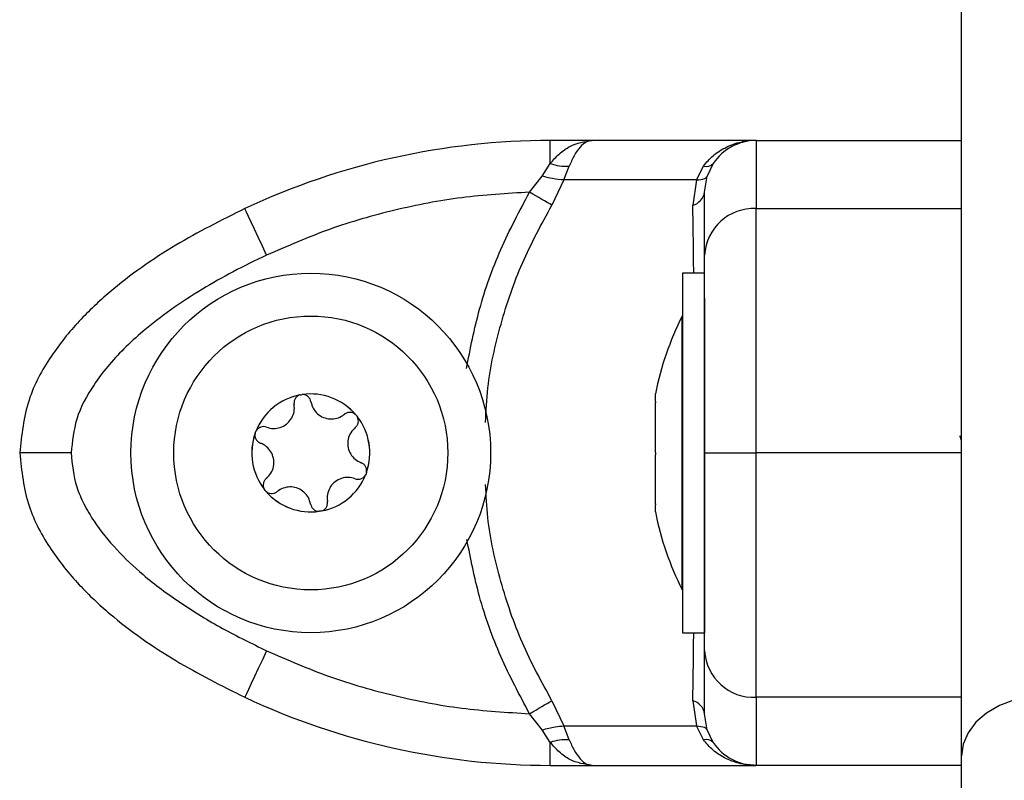
# Model space of a CAD drawing. Units: millimetres. Extents: x 104.1 to 116.3, y 1466.8 to 1481.
# Drawn here: x 107.6 to 107.7, y 1477 to 1477.1 of the extents above; entities that cross this region are included whole.
import ezdxf

# ---------------------------------------------------------------- set-up
doc = ezdxf.new("R2010")
doc.units = ezdxf.units.MM

# ---------------------------------------------------------------- blocks, each defined once
blk = doc.blocks.new('OPSH2_S014')
at = {"color": 7, "linetype": 'Continuous', "lineweight": 25}
for p, q in [((-7042.953331959193, 296.110759413227), (-7042.953331959193, 297.2442330926503)), ((-7042.97734637255, 296.1453607812371), (-7042.97734637255, 296.1467018931951)), ((-7042.974905413334, 296.1467018931951), (-7042.97734637255, 296.1467018931951)), ((-7042.965331953709, 296.1467018931951), (-7042.974905413334, 296.1467018931951)), ((-7042.965331953709, 296.1467018931951), (-7042.953331959193, 296.1467018931951)), ((-7042.977827501242, 296.1446282103504), (-7042.97734637255, 296.1453607812371)), ((-7042.97655434603, 296.1443990602936), (-7042.97624520654, 296.1452117696251)), ((-7042.968805473988, 296.1443990602936), (-7042.968396824544, 296.1452117696251)), ((-7042.967831593697, 296.1453607812371), (-7042.968184423392, 296.1446282103504)), ((-7042.978559505885, 296.1436830222453), (-7042.977827501242, 296.1446282103504)), ((-7042.96833197469, 296.1436830222453), (-7042.968184423392, 296.1446282103504)), ((-7042.97655434603, 296.1443990602936), (-7042.977250856106, 296.1429248288121)), ((-7042.968805473988, 296.1443990602936), (-7042.97655434603, 296.1443990602936)), ((-7042.968805473988, 296.1443990602936), (-7042.969023299162, 296.1429248288121)), ((-7042.965331953709, 296.1427246019091), (-7042.953331959193, 296.1427246019091)), ((-7042.96833197469, 296.1389515235867), (-7042.969631951993, 296.1389515235867)), ((-7042.969631951993, 296.1389515235867), (-7042.969631951993, 296.1374874770488)), ((-7042.969631951993, 296.1374874770488), (-7042.969631951993, 296.1179515182819)), ((-7042.96833197469, 296.1374874770488), (-7042.96833197469, 296.1179515182819)), ((-7042.969631951993, 296.1364515185203), (-7042.969641965573, 296.1364515185203)), ((-7042.969641965573, 296.1204515233483), (-7042.969641965573, 296.1364515185203)), ((-7042.971205037778, 296.131450629219), (-7042.971205037778, 296.1318976938571)), ((-7042.971205037778, 296.1284810140576), (-7042.971205037778, 296.1313826203193)), ((-7042.971205037778, 296.1254819094981), (-7042.971205037778, 296.1283474996533)), ((-7042.953331959193, 296.128451889738), (-7042.965331953709, 296.128451889738)), ((-7042.971205037778, 296.1250053480114), (-7042.971205037778, 296.125416396543)), ((-7042.969641965573, 296.1204515233483), (-7042.969631951993, 296.1204515233483)), ((-7042.969631951993, 296.1179515182819), (-7042.96833197469, 296.1179515182819)), ((-7042.953331959193, 296.1141791775669), (-7042.965331953709, 296.1141791775669)), ((-7042.977250856106, 296.1139789581146), (-7042.97655434603, 296.112504726633)), ((-7042.969023299162, 296.1139789581146), (-7042.968805473988, 296.112504726633)), ((-7042.977827501242, 296.1122755765762), (-7042.978559505885, 296.1132207646813)), ((-7042.968184423392, 296.1122755765762), (-7042.96833197469, 296.1132207646813)), ((-7042.97655434603, 296.112504726633), (-7042.968805473988, 296.112504726633)), ((-7042.97624520654, 296.1116920173015), (-7042.97655434603, 296.112504726633)), ((-7042.968396824544, 296.1116920173015), (-7042.968805473988, 296.112504726633)), ((-7042.97734637255, 296.1115430056896), (-7042.977827501242, 296.1122755765762)), ((-7042.967831593697, 296.1115430056896), (-7042.968184423392, 296.1122755765762)), ((-7042.97734637255, 296.1102018937315), (-7042.97734637255, 296.1115430056896)), ((-7042.953331959193, 296.0962860047664), (-7042.953331959193, 296.110759413227)), ((-7042.97734637255, 296.1102018937315), (-7042.974905413334, 296.1102018937315)), ((-7042.974905413334, 296.1102018937315), (-7042.965331953709, 296.1102018937315)), ((-7042.953331959193, 296.1102018937315), (-7042.965331953709, 296.1102018937315))]:
    blk.add_line(p, q, dxfattribs=at)
at = {"color": 7, "linetype": 'Continuous', "lineweight": 25, "flags": 128}
for points in [[(-7042.977250856106, 296.1429248288121), (-7042.977379512732, 296.1429993644203), (-7042.977521699612, 296.14308174549), (-7042.977675807421, 296.1431710332479), (-7042.977840077822, 296.1432661920633), (-7042.978012573664, 296.143366141602), (-7042.978191357796, 296.143469727024), (-7042.978374373858, 296.1435757562365), (-7042.978559505885, 296.1436830222453)], [(-7042.993912291472, 296.1400086939182), (-7042.994160902445, 296.1405385419573), (-7042.994399946873, 296.1410480275597), (-7042.994620275443, 296.1415175780501), (-7042.994813364689, 296.1419291332211), (-7042.99497185344, 296.1422668903913), (-7042.995089602416, 296.1425178706493), (-7042.995162111466, 296.1426724180426), (-7042.995186608975, 296.1427246019091)], [(-7042.99394704098, 296.1262080654349), (-7042.993947517817, 296.1262085273709), (-7042.993948024457, 296.1262089818563), (-7042.993948531096, 296.1262094437923), (-7042.993949037736, 296.1262099057283), (-7042.993949544375, 296.1262103602137), (-7042.993950021212, 296.1262108221497), (-7042.993950527852, 296.1262112840857), (-7042.993951034491, 296.1262117460217)], [(-7042.993912291472, 296.1168950855579), (-7042.994160902445, 296.1163652449693), (-7042.994399946873, 296.1158557593669), (-7042.994620275443, 296.1153862088765), (-7042.994813364689, 296.1149746537055), (-7042.99497185344, 296.1146368965353), (-7042.995089602416, 296.1143859162773), (-7042.995162111466, 296.114231368884), (-7042.995186608975, 296.1141791775669)], [(-7042.948331963961, 296.1142897143807), (-7042.949307423775, 296.1142218842949), (-7042.950245392268, 296.1140209868397), (-7042.951109808629, 296.1136947557177), (-7042.951867502873, 296.1132557153549), (-7042.95248932833, 296.1127207413163), (-7042.952951353734, 296.1121104046549), (-7042.953235906308, 296.1114481374468), (-7042.953331959193, 296.110759413227)], [(-7042.978559505885, 296.1132207646813), (-7042.978374373858, 296.1133280306901), (-7042.978191357796, 296.1134340599026), (-7042.978012573664, 296.1135376453246), (-7042.977840077822, 296.1136375948633), (-7042.977675807421, 296.1137327536787), (-7042.977521699612, 296.1138220414366), (-7042.977379512732, 296.1139044225063), (-7042.977250856106, 296.1139789581146)]]:
    blk.add_lwpolyline(points, dxfattribs=at)
at = {"color": 7, "linetype": 'Continuous', "lineweight": 25}
for radius in [0.01049999999999976, 0.008000000000000096]:
    blk.add_circle((-7042.991331965392, 296.1284515210807), radius, dxfattribs=at)
for centre, radius, start, end in [((-7042.977346384177, 296.1047018930046), 0.04199999999999728, 90.00000041688166, 115.1359213748483), ((-7042.965331965392, 296.1437018930044), 0.002999999999998271, 90.00000026055105, 146.4295307064931), ((-7042.976441640217, 296.1479033681278), 0.002698756878636554, 250.4128429006494, 274.1740634069917), ((-7042.968240289689, 296.1457645242433), 0.0005744918005429224, 254.1883821361418, 315.3492959196295), ((-7042.969273896184, 296.1438475976299), 0.0009561909635340814, 285.1934243619003, 350.0891524583124), ((-7042.965467282073, 296.1398592054591), 0.002868590347952086, 87.2960157729206, 177.0128396905461), ((-7042.953749860128, 296.1284515210807), 0.01779210526315767, 153.2795631051484, 168.8317380154667), ((-7042.991331965392, 296.1284515210807), 0.003446169562391324, 100.5363999694214, 158.3163082282411), ((-7042.991331965392, 296.1284515210807), 0.003445522822500523, 100.6261842219436, 158.226523990002), ((-7042.991815115608, 296.1313616870327), 0.0005000000000000073, 107.0996048017966, 107.7227956644211), ((-7042.991331965392, 296.1284515210807), 0.003446169562391219, 40.53639999162008, 98.3163082472825), ((-7042.991815115608, 296.1313616870327), 0.0005000000000000848, 91.12991259057274, 91.75310344705409), ((-7042.991331965392, 296.1284515210807), 0.003445522822500262, 40.62618423504451, 98.22652397330214), ((-7042.989053262856, 296.130325024418), 0.000499999999999502, 47.0996048084032, 47.72279567257145), ((-7042.991331965392, 296.1284515210807), 0.003446169562391106, 340.5363999854024, 38.31630822645779), ((-7042.989053262856, 296.130325024418), 0.0004999999999998121, 31.12991256351425, 31.75310342999062), ((-7042.991331965392, 296.1284515210807), 0.003445522822500318, 340.6261842291501, 38.22652397366085), ((-7042.994093818143, 296.1294881836945), 0.0005000000000003439, 151.1299125691301, 151.7531034341804), ((-7042.991331965392, 296.1284515210807), 0.003446169562391258, 160.5363999854024, 218.3163082264577), ((-7042.991331965392, 296.1284515210807), 0.003445522822500318, 160.6261842291501, 218.2265239736608), ((-7042.994093818143, 296.1294881836945), 0.0005000000000000761, 167.0996047835933, 167.7227956435387), ((-7042.991331965392, 296.1284515210807), 0.003446169562391324, 280.5363999694214, 338.3163082282409), ((-7042.991331965392, 296.1284515210807), 0.003445522822500144, 280.6261842219436, 338.2265239900019), ((-7042.98857011264, 296.1274148584669), 0.0004999999999999792, 331.1299125691302, 331.7531034341804), ((-7042.98857011264, 296.1274148584669), 0.0004999999999999768, 347.0996047835934, 347.7227956435387), ((-7042.993610667926, 296.1265780177425), 0.0005000000000000472, 211.1299125635142, 211.7531034299906), ((-7042.991331965392, 296.1284515210807), 0.003446169562391219, 220.53639999162, 278.3163082472825), ((-7042.991331965392, 296.1284515210807), 0.003445522822500531, 220.6261842350444, 278.2265239733021), ((-7042.990848815174, 296.1255413551287), 0.0005000000000000709, 271.1299125905728, 271.7531034470541), ((-7042.990848815174, 296.1255413551287), 0.0004999999999998736, 287.0996048017967, 287.722795664421), ((-7042.953749860128, 296.1284515210807), 0.01779210526315767, 191.1682619845332, 206.7204368948516), ((-7042.965467267547, 296.1170445900641), 0.002868605690997649, 182.9874652430131, 272.7036793035537), ((-7042.977346384177, 296.1522018933417), 0.04199999999998181, 244.8640786251516, 269.9999995831183), ((-7042.969273896184, 296.1130561892967), 0.0009561909635338099, 9.910847541687561, 74.80657563809963), ((-7042.976441640217, 296.1090004187988), 0.002698756878636101, 85.8259365930083, 109.5871570993506), ((-7042.968240289689, 296.1111392626833), 0.0005744918005426028, 44.65070408037052, 105.8116178638582), ((-7042.965331965392, 296.113201893342), 0.003000000000001449, 213.5704673098452, 269.9999998957796)]:
    blk.add_arc(centre, radius, start, end, dxfattribs=at)
for points, knots in [([(-7042.97734637255, 296.1453607812371), (-7042.977178189244, 296.1455518175278), (-7042.976819447332, 296.1459593057987), (-7042.97601054716, 296.1465380876905), (-7042.975344820017, 296.1466367633154), (-7042.974905413334, 296.1467018931951)], [0, 0, 0, 0, 0.230794006117613, 0.4922931143228068, 1, 1, 1, 1]), ([(-7042.974905413334, 296.1467018931951), (-7042.975022570614, 296.1466833539296), (-7042.975255765661, 296.1466464525527), (-7042.975605532971, 296.1463403061759), (-7042.975939795201, 296.1458750319596), (-7042.976147995588, 296.1454228828186), (-7042.97624520654, 296.1452117696251)], [0, 0, 0, 0, 0.2542640796627848, 0.5060985047443786, 0.7693921932494983, 1, 1, 1, 1]), ([(-7042.96590609545, 296.1466464236225), (-7042.965941881068, 296.1466401986925), (-7042.966017652314, 296.146627018238), (-7042.966091913982, 296.1466247433707), (-7042.966131102984, 296.1466235428895)], [0, 0, 0, 0, 0.4722849411914546, 1, 1, 1, 1]), ([(-7042.965331953709, 296.1467018931951), (-7042.965331953709, 296.1466417053168), (-7042.965331953709, 296.1465209712248), (-7042.965331953709, 296.1455995239564), (-7042.965331953709, 296.1443431650603), (-7042.965331953709, 296.1432630469751), (-7042.965331953709, 296.1427246019091)], [0, 0, 0, 0, 0.2792570491847678, 0.5601766834401907, 0.7807455518254093, 1, 1, 1, 1]), ([(-7042.97655434603, 296.1443990602936), (-7042.976768734401, 296.1444139623297), (-7042.977151566436, 296.1444405728059), (-7042.977620967677, 296.1445708772314), (-7042.977827501242, 296.1446282103504)], [0, 0, 0, 0, 0.5600063537637824, 1, 1, 1, 1]), ([(-7042.968805473988, 296.1443990602936), (-7042.968627883691, 296.144413962799), (-7042.968310758888, 296.1444405743548), (-7042.968223025826, 296.144570877246), (-7042.968184423392, 296.1446282103504)], [0, 0, 0, 0, 0.5600012851522772, 1, 1, 1, 1]), ([(-7042.978559505885, 296.1436830222453), (-7042.979881901587, 296.14360365067), (-7042.982528010308, 296.1434448284524), (-7042.986436389058, 296.1426870213979), (-7042.990265072049, 296.141592927195), (-7042.99269645841, 296.140536812183), (-7042.993912291472, 296.1400086939182)], [0, 0, 0, 0, 0.2498763088287472, 0.5000015338080529, 0.7499720014233903, 1, 1, 1, 1]), ([(-7042.96833197469, 296.1400086939182), (-7042.96833197469, 296.1405366023744), (-7042.96833197469, 296.1415929610509), (-7042.96833197469, 296.1426866497338), (-7042.96833197469, 296.143444421057), (-7042.96833197469, 296.1436034830847), (-7042.96833197469, 296.1436830222453)], [0, 0, 0, 0, 0.2498717671443743, 0.4999999646040046, 0.7499743743872331, 1, 1, 1, 1]), ([(-7042.995186608975, 296.1427246019091), (-7042.996548829586, 296.1420422329845), (-7042.999318677087, 296.1406547500435), (-7043.002540317375, 296.138390711624), (-7043.00493621229, 296.1361515818014), (-7043.006599166604, 296.1340809271076), (-7043.008005946248, 296.1315088589515), (-7043.008220103156, 296.1295007892566), (-7043.008331966345, 296.128451889738)], [0, 0, 0, 0, 0.2241072262421327, 0.4556845168321607, 0.5765805185021118, 0.7055554922536594, 0.8461992114770647, 1, 1, 1, 1]), ([(-7042.965331953709, 296.128451889738), (-7042.965331953709, 296.129500790006), (-7042.965331953709, 296.1315088611343), (-7042.965331953709, 296.1340809139745), (-7042.965331953709, 296.136151603341), (-7042.965331953709, 296.1383906691715), (-7042.965331953709, 296.1406547973972), (-7042.965331953709, 296.1420422423287), (-7042.965331953709, 296.1427246019091)], [0, 0, 0, 0, 0.1538009181973314, 0.2944447560019839, 0.4234189273420392, 0.5443160923240262, 0.7758900024672081, 1, 1, 1, 1]), ([(-7042.993912291472, 296.1400086939182), (-7042.994568217799, 296.1396903774319), (-7042.995843589797, 296.1390714482675), (-7042.997717065407, 296.1380073935695), (-7042.999483305648, 296.1368605527985), (-7043.00101127007, 296.1356863468643), (-7043.002239224127, 296.1345686745497), (-7043.003204081724, 296.133527175836), (-7043.00419441464, 296.1322037352527), (-7043.005111249333, 296.1305438421493), (-7043.005261175207, 296.1291229038377), (-7043.005331975167, 296.128451889738)], [0, 0, 0, 0, 0.1286423864681723, 0.2501300689508286, 0.379976890162689, 0.5000233601642508, 0.5897408312715876, 0.6728072945577545, 0.7499529258318257, 0.8819194957046415, 1, 1, 1, 1]), ([(-7042.96833197469, 296.128451889738), (-7042.96833197469, 296.1291232935398), (-7042.96833197469, 296.1301572437712), (-7042.96833197469, 296.131465210128), (-7042.96833197469, 296.1327270761637), (-7042.96833197469, 296.1341321181633), (-7042.96833197469, 296.1357304103819), (-7042.96833197469, 296.1372660143095), (-7042.96833197469, 296.1387411535268), (-7042.96833197469, 296.1395844960923), (-7042.96833197469, 296.1400086939182)], [0, 0, 0, 0, 0.1180554784946688, 0.1818033930614845, 0.2503067949669091, 0.3757516105329218, 0.500090657302908, 0.6622115325547758, 0.8300937964779798, 1, 1, 1, 1]), ([(-7042.991967332308, 296.1318379551019), (-7042.99201682645, 296.1318168521809), (-7042.992117930094, 296.1317737444094), (-7042.992233983084, 296.1316507585614), (-7042.99230593276, 296.1314977529635), (-7042.99232019586, 296.1313676536563), (-7042.992310553379, 296.1312960748189), (-7042.992308360283, 296.1312797948565)], [0, 0, 0, 0, 0.2241611891171231, 0.4579029353467399, 0.6928507716100094, 0.9301416727142083, 1, 1, 1, 1]), ([(-7042.991962146704, 296.1318395867791), (-7042.991919702161, 296.1318496142392), (-7042.991876088425, 296.1318599179183), (-7042.991831612739, 296.1318614141235), (-7042.991830420439, 296.1318614542331)], [0, 0, 0, 0, 0.9731921086529941, 1, 1, 1, 1]), ([(-7042.99132187361, 296.1314435735192), (-7042.991336644232, 296.1314984652488), (-7042.991366205933, 296.1316083247327), (-7042.991477318665, 296.1317427904667), (-7042.991622806215, 296.1318335957083), (-7042.991746608587, 296.1318614912941), (-7042.991813829985, 296.1318615745511), (-7042.991824966614, 296.1318615883436)], [0, 0, 0, 0, 0.2394829486069941, 0.4792975816985399, 0.717499592677329, 0.9531979069590184, 1, 1, 1, 1]), ([(-7042.99132187361, 296.1314435735192), (-7042.991286467409, 296.1313118580281), (-7042.991215619578, 296.1310482952429), (-7042.990950023916, 296.1307258280083), (-7042.990603428977, 296.1305076442256), (-7042.990207632969, 296.1304177195814), (-7042.989808998874, 296.1304602264306), (-7042.989531578201, 296.1305863590776), (-7042.989398926549, 296.1306894035222), (-7042.98937080497, 296.1307112485017)], [0, 0, 0, 0, 0.1625449314975691, 0.3252525154825481, 0.4856589748237541, 0.642081979480591, 0.7978964365117797, 0.9571549135307481, 0.9999999999999999, 0.9999999999999999, 0.9999999999999999, 0.9999999999999999]), ([(-7042.971205037778, 296.131450629219), (-7042.971204458147, 296.1314312697129), (-7042.971203862807, 296.1314113855349), (-7042.97120500757, 296.1313833598158), (-7042.971205037778, 296.1313826203193)], [0, 0, 0, 0, 0.9736136307200715, 1, 1, 1, 1]), ([(-7042.993918102925, 296.129956296071), (-7042.993786346856, 296.1299211062185), (-7042.993522685913, 296.1298506867713), (-7042.993110631593, 296.1299194331621), (-7042.992748371787, 296.1301104992942), (-7042.992472607741, 296.1304083099456), (-7042.992310080969, 296.1307747817943), (-7042.992280610099, 296.131078103446), (-7042.992303506194, 296.1312445147994), (-7042.992308360283, 296.1312797948565)], [0, 0, 0, 0, 0.1625281602609998, 0.3252398806123484, 0.4856490937095044, 0.6420746781755374, 0.7978859199010864, 0.9571507822724054, 1, 1, 1, 1]), ([(-7042.988716912215, 296.1306949764337), (-7042.988758829481, 296.130726599368), (-7042.988845512711, 296.1307919943308), (-7042.989008445682, 296.130831989424), (-7042.989177009478, 296.1308190771495), (-7042.989298465692, 296.1307668527977), (-7042.989356753801, 296.1307220490705), (-7042.98937080497, 296.1307112485017)], [0, 0, 0, 0, 0.2188379792175554, 0.4525481805972617, 0.6874272311735024, 0.9246499349160988, 1, 1, 1, 1]), ([(-7042.98873571748, 296.1299388021077), (-7042.98869560923, 296.1299789916809), (-7042.988615295994, 296.1300594677593), (-7042.988554345408, 296.1302228346838), (-7042.988548400305, 296.1303942234606), (-7042.988586083604, 296.1305154885938), (-7042.988619674898, 296.1305738026019), (-7042.988625270073, 296.130583515748)], [0, 0, 0, 0, 0.2392165380457625, 0.4790100323559214, 0.7171949681649837, 0.9528942253812638, 1, 1, 1, 1]), ([(-7042.988712888901, 296.1306912958469), (-7042.988682936581, 296.1306595993226), (-7042.988652150723, 296.1306270207212), (-7042.988628735276, 296.1305891819582), (-7042.988628101294, 296.1305881574597)], [0, 0, 0, 0, 0.972924632193734, 1, 1, 1, 1]), ([(-7042.994581204598, 296.1295998155917), (-7042.994568761955, 296.1296415586191), (-7042.994555956074, 296.1296845202485), (-7042.994534864209, 296.1297237098249), (-7042.99453426594, 296.129724821433)], [0, 0, 0, 0, 0.9716350997230553, 1, 1, 1, 1]), ([(-7042.993918102925, 296.129956296071), (-7042.993973021406, 296.1299709423436), (-7042.994082939572, 296.1300002565438), (-7042.994254943587, 296.1299712950311), (-7042.994406335213, 296.1298907123071), (-7042.994492417583, 296.129797441399), (-7042.994526090391, 296.1297392457407), (-7042.994531673138, 296.1297295972552)], [0, 0, 0, 0, 0.2394534441740539, 0.4792609518534504, 0.7174514493527036, 0.953155173028957, 1, 1, 1, 1]), ([(-7042.98873571748, 296.1299388021077), (-7042.988832075438, 296.1298422892212), (-7042.989024892619, 296.1296491620212), (-7042.989171376835, 296.1292579310664), (-7042.989187021163, 296.1288486811898), (-7042.989067052224, 296.1284609335341), (-7042.988830906407, 296.1281369598616), (-7042.988582962433, 296.1279597738246), (-7042.988427397101, 296.1278964036817), (-7042.988394421284, 296.1278829708542)], [0, 0, 0, 0, 0.162534491643149, 0.3252397940686881, 0.4856515863690905, 0.6420766305651123, 0.7978879639514571, 0.9571574883240559, 1, 1, 1, 1]), ([(-7042.994582396691, 296.1295945033278), (-7042.994588813569, 296.129542389416), (-7042.994602082916, 296.1294346239936), (-7042.994555269609, 296.1292735275053), (-7042.994459827807, 296.1291339763945), (-7042.994353844035, 296.1290549421726), (-7042.994285908048, 296.1290268441196), (-7042.994269531911, 296.1290200710143)], [0, 0, 0, 0, 0.2188393360468097, 0.452533931826252, 0.6874247899479089, 0.9246529703193178, 1, 1, 1, 1]), ([(-7042.953331959193, 296.1291869714703), (-7042.953354868252, 296.1292604896569), (-7042.953383579725, 296.1293526285515), (-7042.95341228645, 296.1294282744418), (-7042.953418087905, 296.1294435620155)], [0, 0, 0, 0, 0.7979060959485044, 1, 1, 1, 1]), ([(-7042.993928205912, 296.1269642397608), (-7042.993831847687, 296.127060752742), (-7042.993639029974, 296.127253880132), (-7042.993492549742, 296.1276451096708), (-7042.99347689048, 296.128054367781), (-7042.993596913859, 296.1284420933478), (-7042.99383301286, 296.1287660880332), (-7042.994080963487, 296.128943283931), (-7042.994236545956, 296.1290066387799), (-7042.994269531911, 296.1290200710143)], [0, 0, 0, 0, 0.162533303665097, 0.3252374168641139, 0.4856480367014495, 0.6420754169740206, 0.7978787167836967, 0.9571470770421594, 0.9999999999999999, 0.9999999999999999, 0.9999999999999999, 0.9999999999999999]), ([(-7042.971205037778, 296.1284810140576), (-7042.971204475193, 296.1284374125178), (-7042.971203896876, 296.1283925915029), (-7042.971205007558, 296.1283486940017), (-7042.971205037778, 296.1283474996533)], [0, 0, 0, 0, 0.9727923340145442, 1, 1, 1, 1]), ([(-7043.005331975167, 296.128451889738), (-7043.005757084829, 296.128451889738), (-7043.006641769879, 296.128451889738), (-7043.007648057249, 296.128451889738), (-7043.008233702627, 296.128451889738), (-7043.008300073612, 296.128451889738), (-7043.008331966345, 296.128451889738)], [0, 0, 0, 0, 0.2702553059093712, 0.5624215349216605, 0.7897338234550998, 1, 1, 1, 1]), ([(-7043.008331966345, 296.128451889738), (-7043.008219566337, 296.1274004037984), (-7043.008004951112, 296.1253927091755), (-7043.006598272168, 296.1228221893887), (-7043.004937361453, 296.1207533726863), (-7043.002540876591, 296.1185133935694), (-7042.999318280077, 296.1162487911386), (-7042.996548294742, 296.1148612655832), (-7042.995186608975, 296.1141791775669)], [0, 0, 0, 0, 0.1541781770054828, 0.2943859594293953, 0.4232574480281788, 0.5442928630668599, 0.7759807914715553, 1, 1, 1, 1]), ([(-7043.005331975167, 296.128451889738), (-7043.005264457759, 296.1277806310243), (-7043.005160484292, 296.1267469258107), (-7043.004584575664, 296.1254391419277), (-7043.003847767956, 296.1241779196096), (-7043.002700301782, 296.122772646964), (-7043.00099348061, 296.121173772576), (-7042.998919100824, 296.1196374573044), (-7042.996495639431, 296.118162333493), (-7042.994776695235, 296.1173191143387), (-7042.993912291472, 296.1168950855579)], [0, 0, 0, 0, 0.1180332116376443, 0.1817653072639001, 0.2502531831115128, 0.375590707776772, 0.5000669744292251, 0.6622668369631846, 0.8301644592068864, 1, 1, 1, 1]), ([(-7042.96833197469, 296.128451889738), (-7042.968279084866, 296.128451889738), (-7042.968169018782, 296.128451889738), (-7042.967357523698, 296.128451889738), (-7042.966348315405, 296.128451889738), (-7042.96566182744, 296.128451889738), (-7042.965331953709, 296.128451889738)], [0, 0, 0, 0, 0.2702617766030995, 0.5624268210544823, 0.7897357203097001, 0.9999999999999999, 0.9999999999999999, 0.9999999999999999, 0.9999999999999999]), ([(-7042.96833197469, 296.1168950855579), (-7042.96833197469, 296.1172132702775), (-7042.96833197469, 296.117831949118), (-7042.96833197469, 296.1188958682549), (-7042.96833197469, 296.1200428691334), (-7042.96833197469, 296.121217490683), (-7042.96833197469, 296.1223355338714), (-7042.96833197469, 296.1233771897057), (-7042.96833197469, 296.1247006696756), (-7042.96833197469, 296.1263603444529), (-7042.96833197469, 296.1277810060326), (-7042.96833197469, 296.128451889738)], [0, 0, 0, 0, 0.1285906420811437, 0.2500318351863556, 0.3799439115668851, 0.5000485594139376, 0.5897765817369868, 0.6728527166216783, 0.7500059545650073, 0.8819444870796089, 1, 1, 1, 1]), ([(-7042.965331953709, 296.1141791775669), (-7042.965331953709, 296.114861258661), (-7042.965331953709, 296.116248754746), (-7042.965331953709, 296.1185134213081), (-7042.965331953709, 296.1207533728991), (-7042.965331953709, 296.1228221574927), (-7042.965331953709, 296.1253927371079), (-7042.965331953709, 296.1274004087461), (-7042.965331953709, 296.128451889738)], [0, 0, 0, 0, 0.2240217492761464, 0.4557072507968494, 0.5767437046401378, 0.7056160802981689, 0.8458218516412812, 1, 1, 1, 1]), ([(-7042.988081556504, 296.1273085385408), (-7042.988075127098, 296.1273606522398), (-7042.988061831923, 296.1274684166126), (-7042.988108655676, 296.1276295154037), (-7042.988204096678, 296.1277690620234), (-7042.988310082002, 296.1278481143088), (-7042.988378034854, 296.1278761985138), (-7042.988394421284, 296.1278829708542)], [0, 0, 0, 0, 0.2188329427467418, 0.4525181591658777, 0.6873995899150972, 0.9246182491053632, 1, 1, 1, 1]), ([(-7042.993928205912, 296.1269642397608), (-7042.993968314162, 296.1269240501877), (-7042.994048627397, 296.1268435741092), (-7042.994109577983, 296.1266802071857), (-7042.994115523086, 296.126508818408), (-7042.994077839788, 296.1263875532748), (-7042.994044248494, 296.1263292392666), (-7042.994038653319, 296.1263195261206)], [0, 0, 0, 0, 0.2392165380457625, 0.4790100323559214, 0.7171949681649837, 0.9528942253812638, 1, 1, 1, 1]), ([(-7042.988745820468, 296.1269467457976), (-7042.988877586453, 296.1269819369061), (-7042.989141248535, 296.1270523538712), (-7042.989553302313, 296.1269836059071), (-7042.989915550307, 296.1267925333066), (-7042.990191351272, 296.1264947427596), (-7042.990353858196, 296.1261282601342), (-7042.990383376417, 296.1258249334185), (-7042.990360428343, 296.1256585269418), (-7042.990355563109, 296.1256232470121)], [0, 0, 0, 0, 0.1625381144385373, 0.3252367254874169, 0.4856444487455, 0.642076605275067, 0.7978863998663058, 0.9571497830269838, 1, 1, 1, 1]), ([(-7042.988745820468, 296.1269467457976), (-7042.988690901543, 296.1269320984582), (-7042.988580991876, 296.1269027846236), (-7042.98840900494, 296.1269317542699), (-7042.988257603658, 296.1270123209213), (-7042.988171566957, 296.1271056250541), (-7042.98813784352, 296.127163796479), (-7042.988132250254, 296.1271734446134)], [0, 0, 0, 0, 0.2394581285519442, 0.4792294108277412, 0.7174245679981216, 0.9531329026972638, 1, 1, 1, 1]), ([(-7042.988082718794, 296.1273032337274), (-7042.988095160899, 296.1272614880052), (-7042.988107966206, 296.1272185236664), (-7042.988129059183, 296.1271793320436), (-7042.988129657452, 296.1271782204356)], [0, 0, 0, 0, 0.9716365830754293, 1, 1, 1, 1]), ([(-7042.993951034491, 296.1262117460217), (-7042.99398098681, 296.126243442546), (-7042.994011772668, 296.1262760211473), (-7042.994035188116, 296.1263138599104), (-7042.994035822098, 296.1263148844089)], [0, 0, 0, 0, 0.972924632193734, 1, 1, 1, 1]), ([(-7042.99394704098, 296.1262080654349), (-7042.993905123565, 296.1261764421577), (-7042.993818440031, 296.1261110464864), (-7042.99365549968, 296.1260710545937), (-7042.993486925588, 296.1260839499389), (-7042.993365484356, 296.1261362122711), (-7042.993307179922, 296.1261809933455), (-7042.993293118422, 296.1261917933668)], [0, 0, 0, 0, 0.218829954443668, 0.4525315856861069, 0.687443318264636, 0.9246195254870327, 1, 1, 1, 1]), ([(-7042.991342049782, 296.1254594683494), (-7042.99137746984, 296.1255911816604), (-7042.991448342971, 296.1258547310497), (-7042.991713896033, 296.1261772234027), (-7042.992060504198, 296.1263954012654), (-7042.992456303044, 296.1264853233804), (-7042.992854934902, 296.1264427995263), (-7042.993132374349, 296.1263167086324), (-7042.99326500714, 296.1262136388275), (-7042.993293118422, 296.1261917933668)], [0, 0, 0, 0, 0.162549146219492, 0.3252498014453085, 0.4856566443602821, 0.6420915277044246, 0.7978946753854289, 0.9571641381359678, 1, 1, 1, 1]), ([(-7042.990696620886, 296.1250650867667), (-7042.990647115374, 296.1250861875194), (-7042.99054599542, 296.1251292879149), (-7042.990429945293, 296.1252522900411), (-7042.990357988566, 296.1254052899246), (-7042.990343727642, 296.1255353882868), (-7042.990353370034, 296.1256069670633), (-7042.990355563109, 296.1256232470121)], [0, 0, 0, 0, 0.2241904565251334, 0.4579314082322625, 0.69286159209792, 0.9301441337367863, 1, 1, 1, 1]), ([(-7042.991342049782, 296.1254594683494), (-7042.9913272773, 296.1254045780813), (-7042.991297713471, 296.1252947274495), (-7042.991186636237, 296.1251602430336), (-7042.991041137031, 296.1250694406397), (-7042.990917324471, 296.1250415510356), (-7042.990850093403, 296.1250414673821), (-7042.990838956778, 296.125041453525)], [0, 0, 0, 0, 0.2394793926456004, 0.4792646053329112, 0.7174630793703027, 0.9531986018996684, 0.9999999999999999, 0.9999999999999999, 0.9999999999999999, 0.9999999999999999]), ([(-7042.990701806491, 296.1250634550895), (-7042.990744240679, 296.1250534219514), (-7042.99078785376, 296.1250431100759), (-7042.990832330518, 296.1250416277051), (-7042.990833532755, 296.1250415876355)], [0, 0, 0, 0, 0.9729693125054079, 1, 1, 1, 1]), ([(-7042.971205037778, 296.1254819094981), (-7042.971204490292, 296.1254581270339), (-7042.971203927048, 296.1254336600066), (-7042.971205007546, 296.1254168664107), (-7042.971205037778, 296.125416396543)], [0, 0, 0, 0, 0.9720210136106867, 1, 1, 1, 1]), ([(-7042.993912291472, 296.1168950855579), (-7042.992697242757, 296.116367182665), (-7042.990265931628, 296.1153108495635), (-7042.986437947734, 296.1142171380613), (-7042.982528774708, 296.1134593574986), (-7042.97988269894, 296.1133003018383), (-7042.978559505885, 296.1132207646813)], [0, 0, 0, 0, 0.249875978203817, 0.5000015550446439, 0.7499714564559236, 1, 1, 1, 1]), ([(-7042.96833197469, 296.1132207646813), (-7042.96833197469, 296.11330013768), (-7042.96833197469, 296.1134589645205), (-7042.96833197469, 296.1142167672504), (-7042.96833197469, 296.1153108441229), (-7042.96833197469, 296.1163669684099), (-7042.96833197469, 296.1168950855579)], [0, 0, 0, 0, 0.2498735059656225, 0.5000015116054544, 0.7499747149585375, 1, 1, 1, 1]), ([(-7042.965331953709, 296.1141791775669), (-7042.965331953709, 296.1135049624952), (-7042.965331953709, 296.1121525042515), (-7042.965331953709, 296.1109814701974), (-7042.965331953709, 296.1103133785061), (-7042.965331953709, 296.1102389818841), (-7042.965331953709, 296.1102018937315)], [0, 0, 0, 0, 0.279255509870358, 0.5601794332515206, 0.7807409578228224, 1, 1, 1, 1]), ([(-7042.977827501242, 296.1122755765762), (-7042.977563760705, 296.1123467323976), (-7042.977092804394, 296.112473793956), (-7042.976718872216, 296.1124952751404), (-7042.97655434603, 296.112504726633)], [0, 0, 0, 0, 0.5600106200704089, 1, 1, 1, 1]), ([(-7042.968805473988, 296.112504726633), (-7042.968627883691, 296.1124898241276), (-7042.968310758888, 296.1124632125727), (-7042.968223025826, 296.1123329096806), (-7042.968184423392, 296.1122755765762)], [0, 0, 0, 0, 0.5600012851522772, 1, 1, 1, 1]), ([(-7042.974905413334, 296.1102018937315), (-7042.975344473359, 296.1102669229992), (-7042.976010038096, 296.1103654999258), (-7042.976819031994, 296.1109440633943), (-7042.977178056597, 296.1113518359759), (-7042.97734637255, 296.1115430056896)], [0, 0, 0, 0, 0.5073060634271445, 0.7690179209636095, 1, 1, 1, 1]), ([(-7042.97624520654, 296.1116920173015), (-7042.976147890938, 296.111480739866), (-7042.975939449039, 296.1110282012312), (-7042.975605341916, 296.1105634207086), (-7042.975255614797, 296.1102573770811), (-7042.97502268188, 296.1102204728993), (-7042.974905413334, 296.1102018937315)], [0, 0, 0, 0, 0.2307708777770421, 0.4942919618031278, 0.7454046116872556, 0.9999999999999999, 0.9999999999999999, 0.9999999999999999, 0.9999999999999999]), ([(-7042.965331953709, 296.1102018937315), (-7042.96563057568, 296.1102204237993), (-7042.966224925673, 296.1102573043615), (-7042.967083759717, 296.1105635121864), (-7042.967843516687, 296.1110286675009), (-7042.968220710475, 296.1114808776435), (-7042.968396824544, 296.1116920173015)], [0, 0, 0, 0, 0.2542754648841255, 0.506086742800653, 0.7693889041921501, 1, 1, 1, 1]), ([(-7042.97523720259, 296.1102238803949), (-7042.975211126636, 296.1102252638427), (-7042.975158989094, 296.1102280299763), (-7042.975107196036, 296.1102268926777), (-7042.975081306641, 296.1102263241853)], [0, 0, 0, 0, 0.5001377384869391, 1, 1, 1, 1])]:
    blk.add_open_spline(points, degree=3, knots=knots, dxfattribs=at)
at = {"color": 8, "linetype": 'Continuous', "lineweight": 25}
for points, knots in [([(-7042.968396824544, 296.1452117696251), (-7042.968220684648, 296.1454237722526), (-7042.967843381295, 296.145877895962), (-7042.967081592138, 296.1463295959345), (-7042.966483862293, 296.1465791500029), (-7042.966160469003, 296.1466114774682), (-7042.966129881089, 296.1466145351376)], [0, 0, 0, 0, 0.2990637875485201, 0.6406144966681957, 0.9660077884673495, 1, 1, 1, 1]), ([(-7042.982247036641, 296.1333760455097), (-7042.982016907159, 296.1345410239335), (-7042.981547169199, 296.1369189660588), (-7042.980308874137, 296.1403903037515), (-7042.979144152351, 296.1425825814265), (-7042.978559505885, 296.1436830222453)], [0, 0, 0, 0, 0.3235633869260308, 0.6604542987331347, 0.9999999999999999, 0.9999999999999999, 0.9999999999999999, 0.9999999999999999]), ([(-7042.981125754063, 296.1302342325296), (-7042.98109381418, 296.1309085992341), (-7042.981001729333, 296.1328528441425), (-7042.980285636726, 296.1359904586313), (-7042.979071116098, 296.1395954958286), (-7042.977858881764, 296.1418127240092), (-7042.977250856106, 296.1429248288121)], [0, 0, 0, 0, 0.1509805883261413, 0.4352872671836575, 0.7167545731624559, 1, 1, 1, 1]), ([(-7042.968969863598, 296.1389515235867), (-7042.968971582124, 296.1391480916388), (-7042.968983792458, 296.1405447313934), (-7042.969005041116, 296.1418248654134), (-7042.969023299162, 296.1429248288121)], [0, 0, 0, 0, 0.1407435608131843, 1, 1, 1, 1]), ([(-7042.977250856106, 296.1139789581146), (-7042.977859605185, 296.1150924136398), (-7042.97907468945, 296.1173149094709), (-7042.980289834584, 296.1209292455985), (-7042.981001187968, 296.124046805671), (-7042.981091660808, 296.125965769889), (-7042.98112211818, 296.1266117825951)], [0, 0, 0, 0, 0.2848127947496037, 0.5684962123651408, 0.8547357334368817, 1, 1, 1, 1]), ([(-7042.978559505885, 296.1132207646813), (-7042.979143863183, 296.1143210255439), (-7042.980309264877, 296.1165153095496), (-7042.981535034421, 296.1199449487719), (-7042.981996448803, 296.1222802836689), (-7042.982217740958, 296.1234002992358)], [0, 0, 0, 0, 0.3435614723763584, 0.685175188234744, 1, 1, 1, 1]), ([(-7042.969023299162, 296.1139789581146), (-7042.969005064595, 296.1150776431457), (-7042.968983821963, 296.1163575727712), (-7042.968971621104, 296.1177538046866), (-7042.968969893401, 296.1179515182819)], [0, 0, 0, 0, 0.8583948751535999, 0.9999999999999999, 0.9999999999999999, 0.9999999999999999, 0.9999999999999999])]:
    blk.add_open_spline(points, degree=3, knots=knots, dxfattribs=at)

msp = doc.modelspace()

# ---------------------------------------------------------------- block references
msp.add_blockref('OPSH2_S014', (7150.653335062219, 1180.896797626302))

doc.saveas('drawing.dxf')
